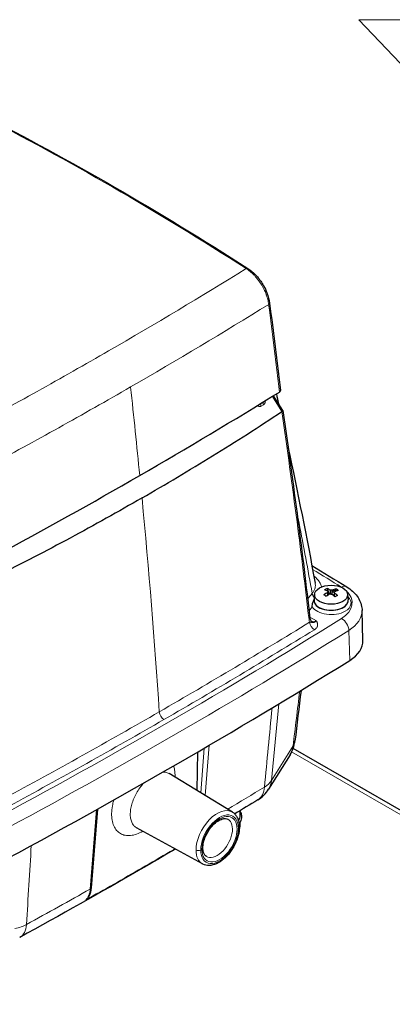
# Model space of a CAD drawing. Units: millimetres. Extents: x 0 to 8400, y 0 to 8698.
# Drawn here: x 4486 to 4598, y 5244 to 5540 of the extents above; entities that cross this region are included whole.
import ezdxf

# ---------------------------------------------------------------- set-up
doc = ezdxf.new("R2010")
doc.units = ezdxf.units.MM
doc.header["$LTSCALE"] = 20
doc.layers.add('Sichtbar (ISO)', color=7, linetype='Continuous', lineweight=25)
doc.layers.add('Symbol (ISO)', color=7, linetype='Continuous', lineweight=18)
doc.layers.add('Tangential', color=7, linetype='Continuous', lineweight=9, true_color=0xbfbfbf)
doc.styles.add('Bemaßung', font='tahoma.ttf')
doc.dimstyles.new('Standard - Methode 2a (DIN)$7', dxfattribs={"dimscale": 20, "dimtxt": 3.5, "dimasz": 2.5, "dimexe": 3.175, "dimexo": 0.8, "dimgap": 0.8, "dimtad": 1, "dimtih": 1, "dimtoh": 1, "dimrnd": 1e-08, "dimtxsty": 'Bemaßung', "dimcen": 0.09, "dimdle": 10, "dimclrd": 256, "dimclre": 256, "dimclrt": 7, "dimazin": 2, "dimtfac": 1, "dimtmove": 0, "dimatfit": 3, "dimfxl": 1, "dimtolj": 1, "dimlwd": -1, "dimlwe": -1, "dimarcsym": 0})

msp = doc.modelspace()

# ---------------------------------------------------------------- linework, layer by layer
at = {"layer": 'Sichtbar (ISO)'}
for p, q in [((4564.94, 5422.52), (4562.19, 5426.94)), ((4578.35, 5368.9), (4578.91, 5367.12)), ((4580.69, 5368), (4580.99, 5368.78)), ((4574.36, 5365.32), (4574.36, 5365.33)), ((4574.55, 5367.22), (4574.37, 5365.52)), ((4580.24, 5366.8), (4580.48, 5367.44)), ((4584.46, 5367.22), (4584.65, 5365.52)), ((4584.66, 5365.32), (4584.66, 5365.33)), ((4589.1, 5353.29), (4588.83, 5362.33)), ((4583.15, 5360.21), (4583.15, 5360.21)), ((4556.16, 5348.5), (4556.16, 5348.5)), ((4557.58, 5349.35), (4557.58, 5349.35)), ((4548.58, 5343.97), (4548.58, 5343.97)), ((4550.01, 5344.81), (4550.01, 5344.81)), ((4551.62, 5345.78), (4551.62, 5345.78)), ((4544.02, 5341.26), (4544.02, 5341.26)), ((4542, 5340.07), (4542, 5340.07)), ((4701.38, 5243.84), (4568.09, 5320.79)), ((4539.32, 5319.69), (4539.11, 5308.08)), ((4567.16, 5318.87), (4560.7, 5308.5)), ((4530.71, 5313.18), (4530.71, 5313.18)), ((4530.71, 5313.18), (4530.71, 5313.18)), ((4549.79, 5301.61), (4530.71, 5313.18)), ((4509.17, 5302.49), (4507.3, 5278.84)), ((4552.15, 5300.57), (4552.15, 5302.07)), ((4520.94, 5296.89), (4520.94, 5296.89)), ((4540.77, 5285.99), (4520.94, 5296.89)), ((4520.94, 5296.89), (4520.94, 5296.89)), ((4552.15, 5297.72), (4552.15, 5298.61)), ((4506.02, 5275.51), (4506.02, 5275.51))]:
    msp.add_line(p, q, dxfattribs=at)
for centre, start, end in [((4558.68, 5324.16), 328.0549, 353.0815), ((4552.22, 5313.8), 301.2814, 328.0549)]:
    msp.add_arc(centre, 10, start, end, dxfattribs=at)
for centre, major_axis, ratio, start_param, end_param in [((3221.69, 6153.59), (1838.75, 0), 0.57735, 5.497787, 5.530715), ((3221.69, 6153.59), (1838.75, 0), 0.57735, 5.464859, 5.497787), ((4579.17, 5357.6), (-7.19, -10.62), 0.621047, 4.0407, 4.156583), ((4581.53, 5357.28), (0.61, 12.34), 0.813409, 0.3828, 0.466207), ((4579.11, 5357.18), (5.67, -11.5), 0.530064, 2.463676, 2.579559), ((4579.9, 5357.57), (-5.67, 11.5), 0.530064, 5.605269, 5.721151), ((4579.51, 5367.82), (-1.05, 0), 0.57735, 5.933751, 6.474869), ((4579.51, 5367.82), (1.05, 0), 0.57735, 1.221362, 1.76248), ((4581.31, 5395.94), (-1.9, -32.65), 0.008952, 0.493056, 0.566708), ((4579.51, 5365.32), (-5, 0), 0.57735, 4.464138, 4.643378), ((4579.17, 5357.6), (7.19, 10.62), 0.621047, 0.641155, 0.757037), ((4579.51, 5365.33), (5.15, 0), 0.57735, 1.322933, 1.502463), ((4579.51, 5365.32), (-5.15, 0), 0.57735, 4.465111, 4.64417), ((4579.51, 5367.82), (1.05, 0), 0.57735, 5.933751, 6.474869), ((4579.9, 5357.57), (5.67, -11.5), 0.530064, 2.205723, 2.321606), ((4579.84, 5357.15), (7.19, 10.62), 0.621047, 0.641155, 0.757037), ((4577.13, 5357.48), (0.52, 12.34), 0.731985, 5.817683, 5.901089), ((4579.51, 5365.33), (5.15, 0), 0.57735, 3.079689, 6.345089), ((4579.51, 5365.32), (-5.15, 0), 0.57735, 0, 3.141593), ((4581.88, 5359.82), (-8.85, 8.61), 0.21676, 5.360212, 5.443619), ((4579.84, 5357.15), (7.19, 10.62), 0.621047, 0.899108, 1.01499), ((4579.51, 5367.82), (-1.05, 0), 0.57735, 1.221362, 1.76248), ((4579.11, 5357.18), (5.67, -11.5), 0.530064, 2.205723, 2.321606), ((4577.48, 5360.02), (-9.8, -7.52), 0.298184, 4.08193, 4.165337), ((4574.1, 5362.13), (12, 0), 0.57735, 0.240347, 0.240356), ((4573.83, 5362.13), (-15, -0.09), 0.577243, 3.155071, 3.155091), ((4574.1, 5353.15), (15, 0), 0.577186, 5.535601, 6.300031), ((3118.62, 6132.42), (2000, 0), 0.57735, 5.460114, 5.535461), ((4544.15, 5300.57), (8, 0), 0.57735, 5.927992, 6.283185), ((4544.15, 5297.72), (8, 0), 0.57735, 6.011777, 6.283185)]:
    msp.add_ellipse(centre, major_axis=major_axis, ratio=ratio, start_param=start_param, end_param=end_param, dxfattribs=at)
msp.add_ellipse((4579.51, 5367.04), major_axis=(-4.97, 0), ratio=0.57735, dxfattribs=at)
for points in [[(4474.13, 5511.62), (4487.48, 5504.77), (4500.87, 5497.47), (4514.26, 5489.74)], [(4514.26, 5489.74), (4527.65, 5482.01), (4541.06, 5473.84), (4554.45, 5465.25)], [(4560.98, 5454.83), (4562.12, 5446.04), (4563.21, 5437.28), (4564.24, 5428.54)], [(4563.02, 5427.46), (4563.24, 5426.49), (4563.46, 5425.52), (4563.67, 5424.56)], [(4564.21, 5428.28), (4564.23, 5428.32), (4564.24, 5428.38), (4564.24, 5428.45)], [(4564.24, 5428.45), (4564.24, 5428.48), (4564.24, 5428.51), (4564.24, 5428.54)], [(4564.95, 5422.48), (4566.57, 5411.4), (4568.09, 5400.36), (4569.52, 5389.37)], [(4566.52, 5411.51), (4569.43, 5397.94), (4572.16, 5384.26), (4574.71, 5370.48)], [(4569.52, 5389.37), (4570.79, 5379.54), (4571.99, 5369.75), (4573.12, 5359.99)], [(4573.71, 5375.85), (4577.22, 5373.71), (4580.71, 5371.56), (4584.2, 5369.4)], [(4578.54, 5366.89), (4578.52, 5367.15), (4578.5, 5367.42), (4578.48, 5367.71)], [(4578.52, 5368.03), (4578.55, 5367.64), (4578.57, 5367.27), (4578.59, 5366.92)], [(4570.46, 5338.24), (4569.84, 5333.15), (4569.22, 5328.05), (4568.61, 5322.95)], [(4557.41, 5305.25), (4555.11, 5303.85), (4552.8, 5302.46), (4550.48, 5301.06)], [(4532.63, 5290.46), (4529.11, 5288.4), (4525.58, 5286.35), (4522.04, 5284.3)], [(4522.04, 5284.3), (4510.1, 5277.41), (4498, 5270.6), (4485.76, 5263.88)]]:
    msp.add_open_spline(points, degree=3, dxfattribs=at)
for points, knots in [([(4554.45, 5465.25), (4555.25, 5464.74), (4556.04, 5464.07), (4557.5, 5462.54), (4558.18, 5461.65), (4558.9, 5460.5), (4559.04, 5460.27), (4559.57, 5459.33), (4559.91, 5458.6), (4560.58, 5456.85), (4560.85, 5455.81), (4560.98, 5454.83)], [0, 0, 0, 0, 0.331267, 0.331267, 0.660593, 0.660593, 0.740742, 0.740742, 0.982722, 0.982722, 1.319701, 1.319701, 1.319701, 1.319701]), ([(4563.98, 5428.04), (4564.03, 5428.08), (4564.08, 5428.11), (4564.16, 5428.19), (4564.19, 5428.24), (4564.21, 5428.28)], [-0.04746875, -0.04746875, -0.04746875, -0.04746875, -0.02383913, -0.02383913, -0.000001, -0.000001, -0.000001, -0.000001]), ([(4522.58, 5396.15), (4529.72, 5400.27), (4536.8, 5404.5), (4550.83, 5413.16), (4557.79, 5417.6), (4564.67, 5422.14)], [-6.058378, -6.058378, -6.058378, -6.058378, -3.029312, -3.029312, -0.000006, -0.000006, -0.000006, -0.000006]), ([(4564.94, 5422.52), (4564.95, 5422.5), (4564.95, 5422.49), (4564.95, 5422.42), (4564.93, 5422.37), (4564.86, 5422.29), (4564.83, 5422.26), (4564.76, 5422.2), (4564.72, 5422.17), (4564.67, 5422.15)], [-0.09736951, -0.09736951, -0.09736951, -0.09736951, -0.07893756, -0.07893756, -0.0392968, -0.0392968, -0.01903329, -0.01903329, -0.000001, -0.000001, -0.000001, -0.000001]), ([(4564.67, 5422.15), (4564.67, 5422.14), (4564.67, 5422.14), (4564.67, 5422.14), (4564.67, 5422.14), (4564.67, 5422.14)], [-0.0003785602, -0.0003785602, -0.0003785602, -0.0003785602, -0.0001892839, -0.0001892839, -0.0000000003, -0.0000000003, -0.0000000003, -0.0000000003]), ([(4522.58, 5396.15), (4515.44, 5392.03), (4508.24, 5388.01), (4493.72, 5380.19), (4486.4, 5376.39), (4479.03, 5372.7)], [-6.058372, -6.058372, -6.058372, -6.058372, -3.029307, -3.029307, -0.000001, -0.000001, -0.000001, -0.000001]), ([(4580.52, 5367.73), (4580.31, 5367.76), (4580.1, 5367.77), (4579.86, 5367.78), (4579.84, 5367.78), (4579.82, 5367.78)], [3.739004, 3.739004, 3.739004, 3.739004, 3.8578756, 3.8578756, 3.8690376, 3.8690376, 3.8690376, 3.8690376]), ([(4584.2, 5369.4), (4585.45, 5368.62), (4586.53, 5367.67), (4588.09, 5365.53), (4588.61, 5364.31), (4588.81, 5362.82), (4588.83, 5362.58), (4588.83, 5362.33)], [0, 0, 0, 0, 0.511752, 0.511752, 0.99802, 0.99802, 1.091512, 1.091512, 1.091512, 1.091512]), ([(4573.83, 5363.39), (4573.83, 5363.39), (4573.83, 5363.39), (4573.82, 5363.8), (4573.88, 5364.27), (4574.1, 5364.99), (4574.21, 5365.25), (4574.35, 5365.51), (4574.36, 5365.53), (4574.37, 5365.55)], [-0.430705, -0.430705, -0.430705, -0.430705, -0.4294131, -0.4294131, -0.2138754, -0.2138754, -0.0925847, -0.0925847, -0.0817552, -0.0817552, -0.0817552, -0.0817552]), ([(4573.12, 5359.99), (4573.15, 5359.77), (4573.2, 5359.58), (4573.32, 5359.29), (4573.39, 5359.19), (4573.49, 5359.08), (4573.53, 5359.05), (4573.57, 5359.03)], [0, 0, 0, 0, 0.0896462, 0.0896462, 0.1800118, 0.1800118, 0.2380726, 0.2380726, 0.2380726, 0.2380726]), ([(4541.95, 5288.23), (4541.6, 5288.44), (4541.3, 5288.8), (4540.99, 5289.77), (4540.92, 5290.24), (4540.91, 5291.29), (4540.98, 5291.86), (4541.25, 5293.06), (4541.46, 5293.69), (4542.01, 5294.94), (4542.34, 5295.56), (4543.11, 5296.72), (4543.54, 5297.25), (4544.44, 5298.18), (4544.91, 5298.57), (4545.82, 5299.18), (4546.27, 5299.4), (4547.08, 5299.65), (4547.45, 5299.7), (4548.02, 5299.65), (4548.25, 5299.58), (4548.44, 5299.47)], [5.504522, 5.504522, 5.504522, 5.504522, 5.977726, 5.977726, 6.281667, 6.281667, 6.575965, 6.575965, 6.874654, 6.874654, 7.176888, 7.176888, 7.479589, 7.479589, 7.779509, 7.779509, 8.074659, 8.074659, 8.372157, 8.372157, 8.632645, 8.632645, 8.632645, 8.632645]), ([(4549.79, 5301.61), (4550.07, 5301.44), (4550.33, 5301.23), (4550.78, 5300.76), (4550.98, 5300.49), (4551.32, 5299.91), (4551.45, 5299.59), (4551.67, 5298.93), (4551.75, 5298.59), (4551.86, 5297.87), (4551.88, 5297.5), (4551.88, 5297.11)], [2.3685374, 2.3685374, 2.3685374, 2.3685374, 2.5231484, 2.5231484, 2.6777595, 2.6777595, 2.8323706, 2.8323706, 2.9869816, 2.9869816, 3.1415927, 3.1415927, 3.1415927, 3.1415927]), ([(4552.15, 5301.73), (4552.34, 5301.37), (4552.46, 5301), (4552.59, 5300.1), (4552.54, 5299.57), (4552.23, 5298.72), (4552.05, 5298.39), (4551.82, 5298.08)], [3.6315381, 3.6315381, 3.6315381, 3.6315381, 3.8442647, 3.8442647, 4.1331472, 4.1331472, 4.3295274, 4.3295274, 4.3295274, 4.3295274]), ([(4551.88, 5297.11), (4551.88, 5296.28), (4551.76, 5295.39), (4551.3, 5293.62), (4550.96, 5292.72), (4550.11, 5291), (4549.59, 5290.17), (4548.44, 5288.67), (4547.8, 5287.99), (4546.43, 5286.85), (4545.71, 5286.38), (4544.24, 5285.73), (4543.5, 5285.54), (4542.12, 5285.51), (4541.47, 5285.64), (4540.86, 5285.95), (4540.82, 5285.97), (4540.77, 5285.99)], [3.141593, 3.141593, 3.141593, 3.141593, 3.480069, 3.480069, 3.817393, 3.817393, 4.152378, 4.152378, 4.487889, 4.487889, 4.826263, 4.826263, 5.161739, 5.161739, 5.461874, 5.461874, 5.485444, 5.485444, 5.485444, 5.485444]), ([(4532.55, 5290.51), (4532.06, 5290.22), (4531.58, 5289.93), (4528.26, 5287.99), (4525.42, 5286.34), (4522.6, 5284.71)], [0.991012, 0.991012, 0.991012, 0.991012, 1.198191, 1.198191, 2.396739, 2.396739, 2.396739, 2.396739]), ([(4522.6, 5284.71), (4519.77, 5283.07), (4516.93, 5281.45), (4511.28, 5278.24), (4508.45, 5276.64), (4505.62, 5275.06)], [0, 0, 0, 0, 1.198615, 1.198615, 2.396958, 2.396958, 2.396958, 2.396958]), ([(4507.3, 5278.84), (4507.23, 5277.93), (4507.01, 5277.08), (4506.41, 5275.92), (4506.12, 5275.51), (4505.77, 5275.18)], [0, 0, 0, 0, 0.3356597, 0.3356597, 0.5446554, 0.5446554, 0.5446554, 0.5446554]), ([(4505.62, 5275.06), (4505.65, 5275.08), (4505.68, 5275.1), (4505.73, 5275.14), (4505.75, 5275.16), (4505.77, 5275.18)], [-0.26952185, -0.26952185, -0.26952185, -0.26952185, -0.25254313, -0.25254313, -0.24033267, -0.24033267, -0.24033267, -0.24033267])]:
    msp.add_open_spline(points, degree=3, knots=knots, dxfattribs=at)
for points, weights in [([(4579.38, 5367.22), (4579.35, 5367.78), (4579.31, 5368.41)], [1.01147305965, 1.01068711136, 1.00658324744]), ([(4580.49, 5367.61), (4580.45, 5367.1), (4580.42, 5366.64)], [1.00658324744, 1.01021892213, 1.01125054592]), ([(4580.51, 5367.66), (4580.52, 5367.79), (4580.53, 5367.94)], [1.00825180149, 1.00750037816, 1.00658324743])]:
    msp.add_rational_spline(points, weights, degree=2, dxfattribs=at)
at = {"layer": 'Tangential'}
for p, q in [((4558.26, 5424.41), (4558.97, 5424.82)), ((4559.17, 5424.22), (4558.46, 5423.82)), ((4561.83, 5426.72), (4564.67, 5422.15)), ((4584.83, 5367.35), (4584.83, 5367.35)), ((4573.83, 5363.39), (4572.86, 5362.21)), ((4573.08, 5360.32), (4575.07, 5359.18)), ((4584.84, 5356.28), (4585.1, 5347.26)), ((4561.59, 5311.14), (4563.81, 5334.21)), ((4540.27, 5307.38), (4541.34, 5320.87)), ((4541.63, 5306.55), (4542.84, 5321.74)), ((4568.05, 5321.5), (4561.59, 5311.14)), ((4699.38, 5243.64), (4567.63, 5319.7)), ((4508.89, 5302.33), (4507, 5278.44))]:
    msp.add_line(p, q, dxfattribs=at)
for centre, major_axis, ratio, start_param, end_param in [((4530.98, 4683.56), (517.82, -855.22), 0.563116, 2.344309, 2.401142), ((4513.76, 5488.87), (0.5, 0.866), 0.57735, 0, 0.785398), ((4530.98, 4683.62), (-517.79, 855.16), 0.563116, 5.429063, 5.4859), ((4553.91, 5464.41), (0.54, 0.842), 0.542831, 0, 0.811589), ((4559.99, 5454.7), (0.992, 0.129), 0.50944, 5.461299, 6.283185), ((3164.5, 6049.38), (-1035.23, 1709.67), 0.5631, 4.032639, 4.048144), ((3117.55, 6020.96), (-1000, 1732.05), 0.57735, 4.045301, 4.060764), ((3155.09, 6030.9), (-1000, 1732.05), 0.57735, 4.052015, 4.052085), ((4558.96, 5424.1), (-0.5, 0.866), 0.57735, 0.910422, 1.570796), ((3155.8, 6031.31), (-1000, 1732.05), 0.57735, 4.052015, 4.052099), ((4559.67, 5424.51), (0.5, -0.866), 0.57735, 4.052015, 4.712389), ((3169.77, 6051.12), (1081.85, -1680.98), 0.543353, 0.85339, 0.873406), ((3117.95, 6017.4), (-1000, 1732.05), 0.57735, 4.005669, 4.043429), ((4568.52, 5389.24), (0.992, 0.129), 0.551917, 5.458818, 6.283185), ((3169.79, 6051.12), (1081.84, -1680.96), 0.543354, 0.835553, 0.853389), ((3121.81, 4583.33), (1996.81, 0), 0.57735, 0.750169, 0.756525), ((4582.62, 5366.85), (1.58, 2.55), 0.597327, 0, 0.803644), ((4573.83, 5364.58), (-12, 0), 0.577186, 3.870552, 3.89162), ((4573.83, 5364.58), (-12, 0), 0.577186, 2.393919, 3.702487), ((4575.59, 5367.16), (1.55, -1.27), 0.737731, 3.808551, 4.566081), ((4579.51, 5364.51), (6, 0), 0.57735, 5.497787, 6.854441), ((4579.51, 5364.51), (-6, 0), 0.57735, 0.330209, 2.356194), ((4573.83, 5362.13), (-15, -0.09), 0.577243, 2.390551, 3.155071), ((3118.62, 6143.85), (-1996.81, 0), 0.57735, 2.318611, 2.393778), ((3113.55, 6148.42), (2000.03, -0.14), 0.577395, 5.497827, 5.530362), ((4572.13, 5359.88), (0.993, 0.115), 0.563111, 5.466705, 6.283185), ((4576.64, 5362.3), (-2.83, -4.49), 0.566286, 5.670112, 5.88719), ((4574.5, 5358.11), (-1.05, 1.7), 0.595826, 0.847229, 2.339388), ((4582.64, 5357.42), (-1.59, 2.55), 0.598636, 3.924933, 5.478276), ((3118.62, 6141.45), (-1999.81, 0), 0.57735, 2.318611, 2.393778), ((3113.54, 6146.79), (-2002.04, 0), 0.57735, 2.356195, 2.38873), ((3113.55, 6148.42), (2000.03, -0.14), 0.577395, 5.46529, 5.497826), ((3113.54, 6146.79), (-2002.04, 0), 0.57735, 2.323659, 2.356194), ((4529.2, 5331.09), (1, -1.73), 0.57735, 4.005669, 5.497787), ((4558.68, 5324.16), (8.49, -5.29), 0.768231, 0, 0.359458), ((4558.68, 5324.16), (9.93, -1.2), 0.557271, 6.008539, 6.283185), ((3119.12, 6099.34), (-1986.91, 0), 0.57735, 2.373646, 2.381688), ((4552.22, 5313.8), (5.19, -8.55), 0.59188, 0, 0.685056), ((4552.22, 5313.8), (9.95, -0.96), 0.613228, 5.581339, 5.994089), ((4552.22, 5313.8), (8.49, -5.29), 0.768231, 0, 0.359458), ((4545.22, 5293.83), (4.51, 7.81), 0.57735, 6.270842, 8.63938), ((4545.92, 5293.43), (4.01, 6.94), 0.57735, 5.497787, 8.63938), ((4545.92, 5293.43), (3.75, 6.49), 0.57735, 5.497787, 8.63938), ((4545.22, 5293.84), (3.25, 5.62), 0.57735, 3.134858, 6.28992), ((4545.92, 5293.43), (-4.01, -6.94), 0.57735, 5.497787, 8.63938), ((4545.92, 5293.43), (-3.75, -6.49), 0.57735, 5.497787, 8.63938), ((4550.88, 5297.11), (1, 0), 0.57735, 5.497787, 6.283185), ((4525.62, 5294.13), (2, -3.46), 0.57735, 3.894362, 3.906585), ((4539.54, 5290.57), (1, 0), 0.57735, 3.944444, 5.497787), ((4545.22, 5293.83), (-4.51, -7.81), 0.57735, 5.497787, 6.295528), ((4517.04, 5292.96), (5, -8.66), 0.57735, 0, 0.119232), ((4506.3, 5278.92), (0.997, -0.079), 0.625476, 5.533363, 6.283185), ((3119.12, 6099.34), (-1986.91, 0), 0.57735, 2.330701, 2.344109), ((4480.95, 5272.65), (9.98, -0.61), 0.636936, 5.095644, 5.508394), ((4480.95, 5272.65), (4.81, -8.77), 0.562446, 0, 0.710557)]:
    msp.add_ellipse(centre, major_axis=major_axis, ratio=ratio, start_param=start_param, end_param=end_param, dxfattribs=at)
for points, knots in [([(4553.95, 5465.2), (4540.39, 5456.8), (4526.58, 5448.55), (4505.44, 5436.34), (4498.27, 5432.27), (4483.99, 5424.32), (4476.88, 5420.42), (4469.71, 5416.57)], [0.0813379, 0.0813379, 0.0813379, 0.0813379, 0.1408847, 0.1408847, 0.1710154, 0.1710154, 0.2004315, 0.2004315, 0.2004315, 0.2004315]), ([(4553.95, 5465.2), (4554.36, 5464.94), (4554.76, 5464.64), (4555.56, 5463.98), (4555.95, 5463.61), (4556.42, 5463.12), (4556.52, 5463.01), (4556.7, 5462.81), (4556.8, 5462.7), (4557.07, 5462.38), (4557.25, 5462.16), (4557.77, 5461.49), (4558.1, 5461.03), (4558.48, 5460.41), (4558.56, 5460.29), (4558.7, 5460.04), (4558.78, 5459.92), (4558.99, 5459.54), (4559.12, 5459.29), (4559.5, 5458.52), (4559.73, 5458.01), (4559.95, 5457.42), (4559.97, 5457.35), (4560.02, 5457.22), (4560.04, 5457.15), (4560.11, 5456.96), (4560.15, 5456.83), (4560.28, 5456.44), (4560.35, 5456.18), (4560.55, 5455.42), (4560.65, 5454.91), (4560.71, 5454.42)], [-0.01237104, -0.01237104, -0.01237104, -0.01237104, -0.01082466, -0.01082466, -0.00927828, -0.00927828, -0.00889169, -0.00889169, -0.00850509, -0.00850509, -0.0077319, -0.0077319, -0.00618552, -0.00618552, -0.00579893, -0.00579893, -0.00541233, -0.00541233, -0.00463914, -0.00463914, -0.00309276, -0.00309276, -0.00289946, -0.00289946, -0.00270617, -0.00270617, -0.00231957, -0.00231957, -0.00154638, -0.00154638, 0, 0, 0, 0]), ([(4519.13, 5429.56), (4519.13, 5429.56), (4519.14, 5429.57), (4533.24, 5437.71), (4547.09, 5445.99), (4560.71, 5454.42)], [-0.14090348, -0.14090348, -0.14090348, -0.14090348, -0.14088474, -0.14088474, -0.08143875, -0.08143875, -0.08143875, -0.08143875]), ([(4476.16, 5405.6), (4483.33, 5409.47), (4490.46, 5413.37), (4504.79, 5421.36), (4511.99, 5425.44), (4519.13, 5429.56)], [-0.20033078, -0.20033078, -0.20033078, -0.20033078, -0.17101542, -0.17101542, -0.14090348, -0.14090348, -0.14090348, -0.14090348]), ([(4558.46, 5423.82), (4558.4, 5423.78), (4558.34, 5423.75), (4558.23, 5423.72), (4558.2, 5423.72), (4558.12, 5423.71), (4558.09, 5423.7), (4557.97, 5423.7), (4557.9, 5423.7), (4557.78, 5423.72), (4557.75, 5423.73), (4557.67, 5423.75), (4557.63, 5423.76), (4557.47, 5423.81), (4557.36, 5423.85), (4557.24, 5423.91)], [0.001732285, 0.001732285, 0.001732285, 0.001732285, 0.001994299, 0.001994299, 0.002125307, 0.002125307, 0.002256314, 0.002256314, 0.002518329, 0.002518329, 0.002649336, 0.002649336, 0.002780344, 0.002780344, 0.003193673, 0.003193673, 0.003193673, 0.003193673]), ([(4558.03, 5424.39), (4558.04, 5424.39), (4558.04, 5424.39), (4558.07, 5424.38), (4558.09, 5424.38), (4558.13, 5424.37), (4558.15, 5424.37), (4558.2, 5424.38), (4558.23, 5424.39), (4558.26, 5424.41)], [-0.0023068301, -0.0023068301, -0.0023068301, -0.0023068301, -0.0022563141, -0.0022563141, -0.0021253067, -0.0021253067, -0.0019942993, -0.0019942993, -0.0017322846, -0.0017322846, -0.0017322846, -0.0017322846]), ([(4558.97, 5424.82), (4559, 5424.83), (4559.03, 5424.86), (4559.07, 5424.91), (4559.08, 5424.92), (4559.1, 5424.96), (4559.11, 5424.98), (4559.13, 5425.03), (4559.14, 5425.05), (4559.15, 5425.08)], [-0.0059028201, -0.0059028201, -0.0059028201, -0.0059028201, -0.0056426408, -0.0056426408, -0.0055125511, -0.0055125511, -0.0053824615, -0.0053824615, -0.0052429942, -0.0052429942, -0.0052429942, -0.0052429942]), ([(4559.7, 5425.42), (4559.7, 5425.34), (4559.69, 5425.26), (4559.68, 5425.11), (4559.67, 5425.03), (4559.64, 5424.91), (4559.63, 5424.88), (4559.61, 5424.8), (4559.59, 5424.76), (4559.55, 5424.66), (4559.52, 5424.59), (4559.46, 5424.5), (4559.44, 5424.46), (4559.39, 5424.41), (4559.37, 5424.38), (4559.29, 5424.3), (4559.23, 5424.26), (4559.17, 5424.22)], [0.004361545, 0.004361545, 0.004361545, 0.004361545, 0.004601924, 0.004601924, 0.004862103, 0.004862103, 0.004992192, 0.004992192, 0.005122282, 0.005122282, 0.005382461, 0.005382461, 0.005512551, 0.005512551, 0.005642641, 0.005642641, 0.00590282, 0.00590282, 0.00590282, 0.00590282]), ([(4569.16, 5392.11), (4569.39, 5390.94), (4569.62, 5389.77), (4571.21, 5381.58), (4572.53, 5374.53), (4573.8, 5367.46)], [0.11747406, 0.11747406, 0.11747406, 0.11747406, 0.12190692, 0.12190692, 0.14846244, 0.14846244, 0.14846244, 0.14846244]), ([(3897.41, 5383.07), (3950.27, 5359.55), (4001.85, 5333.77), (4103.42, 5278.34), (4153.41, 5248.7), (4269.7, 5175.07), (4335.6, 5129.69), (4432.79, 5058.59), (4464.33, 5034.85), (4495.85, 5010.56)], [-96.391736, -96.391736, -96.391736, -96.391736, -72.285656, -72.285656, -48.179576, -48.179576, -15.656756, -15.656756, 0.032584, 0.032584, 0.032584, 0.032584]), ([(4574.31, 5372.64), (4574.42, 5372.56), (4574.53, 5372.48), (4574.72, 5372.32), (4574.8, 5372.25), (4574.96, 5372.1), (4575.04, 5372.03), (4575.26, 5371.8), (4575.4, 5371.65), (4575.8, 5371.19), (4576.02, 5370.88), (4576.28, 5370.38), (4576.36, 5370.22), (4576.5, 5369.88), (4576.56, 5369.71), (4576.62, 5369.49), (4576.63, 5369.44), (4576.64, 5369.38)], [-0.012958592, -0.012958592, -0.012958592, -0.012958592, -0.012420311, -0.012420311, -0.011976729, -0.011976729, -0.011533146, -0.011533146, -0.010645981, -0.010645981, -0.008871651, -0.008871651, -0.007984486, -0.007984486, -0.007097321, -0.007097321, -0.006818451, -0.006818451, -0.006818451, -0.006818451]), ([(4573.8, 5367.46), (4574.02, 5367.71), (4574.19, 5367.97), (4574.48, 5368.51), (4574.59, 5368.78), (4574.68, 5369.13), (4574.7, 5369.2), (4574.72, 5369.34), (4574.74, 5369.41), (4574.76, 5369.63), (4574.77, 5369.77), (4574.77, 5370.1), (4574.75, 5370.29), (4574.71, 5370.48)], [0, 0, 0, 0, 0.00177433, 0.00177433, 0.00354866, 0.00354866, 0.003992243, 0.003992243, 0.004435825, 0.004435825, 0.00532299, 0.00532299, 0.006520142, 0.006520142, 0.006520142, 0.006520142]), ([(4573.04, 5358.77), (4573.1, 5358.77), (4573.16, 5358.77), (4573.21, 5358.77), (4573.24, 5358.77), (4573.26, 5358.77), (4573.29, 5358.77), (4573.3, 5358.77), (4573.31, 5358.77), (4573.33, 5358.77), (4573.34, 5358.77), (4573.35, 5358.76), (4573.36, 5358.76), (4573.42, 5358.76), (4573.47, 5358.75), (4573.51, 5358.74), (4573.53, 5358.74), (4573.54, 5358.74), (4573.56, 5358.73), (4573.57, 5358.73), (4573.58, 5358.73), (4573.59, 5358.73), (4573.62, 5358.72), (4573.65, 5358.71), (4573.68, 5358.71), (4573.75, 5358.69), (4573.82, 5358.68), (4573.89, 5358.68), (4573.92, 5358.68), (4573.95, 5358.67), (4573.98, 5358.67), (4573.99, 5358.67), (4574.01, 5358.67), (4574.03, 5358.68), (4574.08, 5358.68), (4574.13, 5358.68), (4574.18, 5358.69), (4574.24, 5358.7), (4574.31, 5358.72), (4574.37, 5358.74), (4574.44, 5358.76), (4574.51, 5358.79), (4574.58, 5358.83), (4574.66, 5358.87), (4574.74, 5358.92), (4574.82, 5358.98), (4574.9, 5359.03), (4574.99, 5359.1), (4575.07, 5359.18)], [0, 0, 0, 0, 0.0659673, 0.0659673, 0.0659673, 0.1017937, 0.1017937, 0.1017937, 0.120558, 0.120558, 0.120558, 0.139959, 0.139959, 0.139959, 0.2253651, 0.2253651, 0.2253651, 0.25, 0.25, 0.25, 0.2741257, 0.2741257, 0.2741257, 0.3278415, 0.3278415, 0.3278415, 0.4533495, 0.4533495, 0.4533495, 0.5, 0.5, 0.5, 0.5264212, 0.5264212, 0.5264212, 0.6065607, 0.6065607, 0.6065607, 0.6943362, 0.6943362, 0.6943362, 0.7899611, 0.7899611, 0.7899611, 0.892627, 0.892627, 0.892627, 1, 1, 1, 1]), ([(4575.07, 5359.18), (4575.01, 5359.14), (4574.95, 5359.11), (4574.86, 5359.06), (4574.83, 5359.04), (4574.76, 5359.02), (4574.73, 5359), (4574.57, 5358.94), (4574.44, 5358.91), (4574.26, 5358.88), (4574.19, 5358.88), (4574.1, 5358.88), (4574.07, 5358.88), (4574.01, 5358.88), (4573.98, 5358.89), (4573.84, 5358.91), (4573.73, 5358.95), (4573.61, 5359.01), (4573.59, 5359.02), (4573.57, 5359.03)], [-0.006030898, -0.006030898, -0.006030898, -0.006030898, -0.00568789, -0.00568789, -0.005498294, -0.005498294, -0.005308698, -0.005308698, -0.004550312, -0.004550312, -0.00417112, -0.00417112, -0.003981523, -0.003981523, -0.003791927, -0.003791927, -0.003033542, -0.003033542, -0.002902575, -0.002902575, -0.002902575, -0.002902575]), ([(4575.07, 5359.18), (4575.1, 5359.12), (4575.13, 5359.06), (4575.16, 5359.01), (4575.17, 5358.98), (4575.18, 5358.95), (4575.2, 5358.92), (4575.21, 5358.89), (4575.22, 5358.86), (4575.24, 5358.83), (4575.26, 5358.77), (4575.29, 5358.72), (4575.31, 5358.66), (4575.33, 5358.6), (4575.35, 5358.54), (4575.37, 5358.48), (4575.38, 5358.42), (4575.4, 5358.37), (4575.41, 5358.31), (4575.42, 5358.25), (4575.43, 5358.19), (4575.44, 5358.13), (4575.45, 5358.01), (4575.45, 5357.89), (4575.44, 5357.77), (4575.43, 5357.71), (4575.42, 5357.65), (4575.41, 5357.6), (4575.39, 5357.54), (4575.37, 5357.48), (4575.35, 5357.42), (4575.3, 5357.3), (4575.24, 5357.19), (4575.16, 5357.08), (4575.14, 5357.05), (4575.12, 5357.02), (4575.1, 5357), (4575.08, 5356.97), (4575.05, 5356.94), (4575.03, 5356.92), (4574.98, 5356.86), (4574.93, 5356.81), (4574.88, 5356.76), (4574.77, 5356.66), (4574.64, 5356.57), (4574.5, 5356.48)], [0, 0, 0, 0, 0.0624486, 0.0624486, 0.0624486, 0.09375, 0.09375, 0.09375, 0.1249416, 0.1249416, 0.1249416, 0.1875, 0.1875, 0.1875, 0.25, 0.25, 0.25, 0.3126612, 0.3126612, 0.3126612, 0.3750997, 0.3750997, 0.3750997, 0.4999909, 0.4999909, 0.4999909, 0.5624924, 0.5624924, 0.5624924, 0.6249944, 0.6249944, 0.6249944, 0.7499986, 0.7499986, 0.7499986, 0.7812495, 0.7812495, 0.7812495, 0.8125003, 0.8125003, 0.8125003, 0.8750013, 0.8750013, 0.8750013, 1, 1, 1, 1]), ([(4532.08, 5315.49), (4532.21, 5315.11), (4532.31, 5314.7), (4532.39, 5314.27), (4532.5, 5313.64), (4532.55, 5312.96), (4532.53, 5312.24), (4532.53, 5312.19), (4532.53, 5312.13), (4532.53, 5312.07)], [0.3946314, 0.3946314, 0.3946314, 0.3946314, 0.4375, 0.4375, 0.4375, 0.5, 0.5, 0.5, 0.5049691, 0.5049691, 0.5049691, 0.5049691]), ([(4530.71, 5313.18), (4530.69, 5313.19), (4530.67, 5313.2), (4530.65, 5313.21), (4530.35, 5313.38), (4530.02, 5313.5), (4529.66, 5313.57), (4529.4, 5313.62), (4529.13, 5313.64), (4528.85, 5313.63)], [0.4922098, 0.4922098, 0.4922098, 0.4922098, 0.4998866, 0.4998866, 0.4998866, 0.6249149, 0.6249149, 0.6249149, 0.7153, 0.7153, 0.7153, 0.7153]), ([(4523.1, 5310.34), (4522.79, 5310), (4522.49, 5309.64), (4521.83, 5308.77), (4521.48, 5308.26), (4520.84, 5307.19), (4520.55, 5306.64), (4520.04, 5305.53), (4519.82, 5304.97), (4519.46, 5303.85), (4519.32, 5303.29), (4519.12, 5302.21), (4519.07, 5301.69), (4519.05, 5301.19)], [3.578779, 3.578779, 3.578779, 3.578779, 3.730641, 3.730641, 3.926991, 3.926991, 4.12334, 4.12334, 4.31969, 4.31969, 4.516039, 4.516039, 4.712033, 4.712033, 4.712033, 4.712033]), ([(4522.8, 5295.83), (4522.17, 5295.46), (4521.55, 5295.17), (4520.33, 5294.75), (4519.73, 5294.61), (4518.59, 5294.49), (4518.04, 5294.51), (4517.01, 5294.7), (4516.54, 5294.87), (4515.67, 5295.37), (4515.28, 5295.7), (4514.61, 5296.48), (4514.33, 5296.95), (4513.87, 5297.99), (4513.7, 5298.57), (4513.48, 5299.83), (4513.43, 5300.51), (4513.46, 5301.94), (4513.53, 5302.69), (4513.77, 5304.04), (4513.91, 5304.64), (4514.07, 5305.24)], [-6.283185, -6.283185, -6.283185, -6.283185, -6.086836, -6.086836, -5.890486, -5.890486, -5.694137, -5.694137, -5.497787, -5.497787, -5.301438, -5.301438, -5.105088, -5.105088, -4.908739, -4.908739, -4.712389, -4.712389, -4.516039, -4.516039, -4.367458, -4.367458, -4.367458, -4.367458]), ([(4519.05, 5301.19), (4519.05, 5301.19), (4519.05, 5301.19), (4519.04, 5300.69), (4519.07, 5300.21), (4519.22, 5299.33), (4519.33, 5298.92), (4519.65, 5298.19), (4519.84, 5297.87), (4520.31, 5297.32), (4520.58, 5297.09), (4520.9, 5296.91), (4520.92, 5296.9), (4520.94, 5296.89)], [4.7120328, 4.7120328, 4.7120328, 4.7120328, 4.712389, 4.712389, 4.9087385, 4.9087385, 5.1050881, 5.1050881, 5.3014376, 5.3014376, 5.4977871, 5.4977871, 5.5098491, 5.5098491, 5.5098491, 5.5098491]), ([(4495.85, 5010.56), (4465.84, 5035.5), (4435.81, 5059.76), (4343.22, 5131.98), (4280.35, 5177.47), (4184.94, 5239.56), (4153.27, 5259.08), (4121.2, 5277.59)], [-0.032584, -0.032584, -0.032584, -0.032584, 15.656756, 15.656756, 48.179576, 48.179576, 64.139216, 64.139216, 64.139216, 64.139216]), ([(4507, 5278.44), (4506.97, 5278.07), (4506.92, 5277.73), (4506.77, 5277.08), (4506.68, 5276.77), (4506.53, 5276.41), (4506.5, 5276.34), (4506.43, 5276.2), (4506.4, 5276.13), (4506.3, 5275.94), (4506.22, 5275.81), (4505.99, 5275.46), (4505.81, 5275.25), (4505.62, 5275.06)], [0, 0, 0, 0, 0.001249597, 0.001249597, 0.002499193, 0.002499193, 0.002811592, 0.002811592, 0.003123991, 0.003123991, 0.00374879, 0.00374879, 0.004967675, 0.004967675, 0.004967675, 0.004967675])]:
    msp.add_open_spline(points, degree=3, knots=knots, dxfattribs=at)
for points in [[(4572.44, 5365.81), (4572.89, 5366.36), (4573.35, 5366.91), (4573.8, 5367.46)], [(4570.05, 5337.99), (4569.39, 5332.5), (4568.72, 5327), (4568.05, 5321.5)], [(4561.74, 5332.96), (4560.97, 5325.01), (4560.2, 5317.07), (4559.44, 5309.12)], [(4522.83, 5295.85), (4522.82, 5295.84), (4522.81, 5295.83), (4522.8, 5295.83)], [(4487.81, 5267.77), (4488.29, 5275.68), (4488.77, 5283.6), (4489.25, 5291.52)]]:
    msp.add_open_spline(points, degree=3, dxfattribs=at)

# ---------------------------------------------------------------- leaders
at = {"layer": 'Symbol (ISO)', "color": 20, "true_color": 0xe92f07, "annotation_type": 0, "has_hookline": 1, "hookline_direction": 0, "text_width": 1124.72}
msp.add_leader([(5129.64, 4967.63), (4587.89, 5540.12), (4637.89, 5540.12)], dimstyle='Standard - Methode 2a (DIN)$7', override={"dimgap": 0, "dimtad": 1}, dxfattribs=at)

doc.saveas('drawing.dxf')
